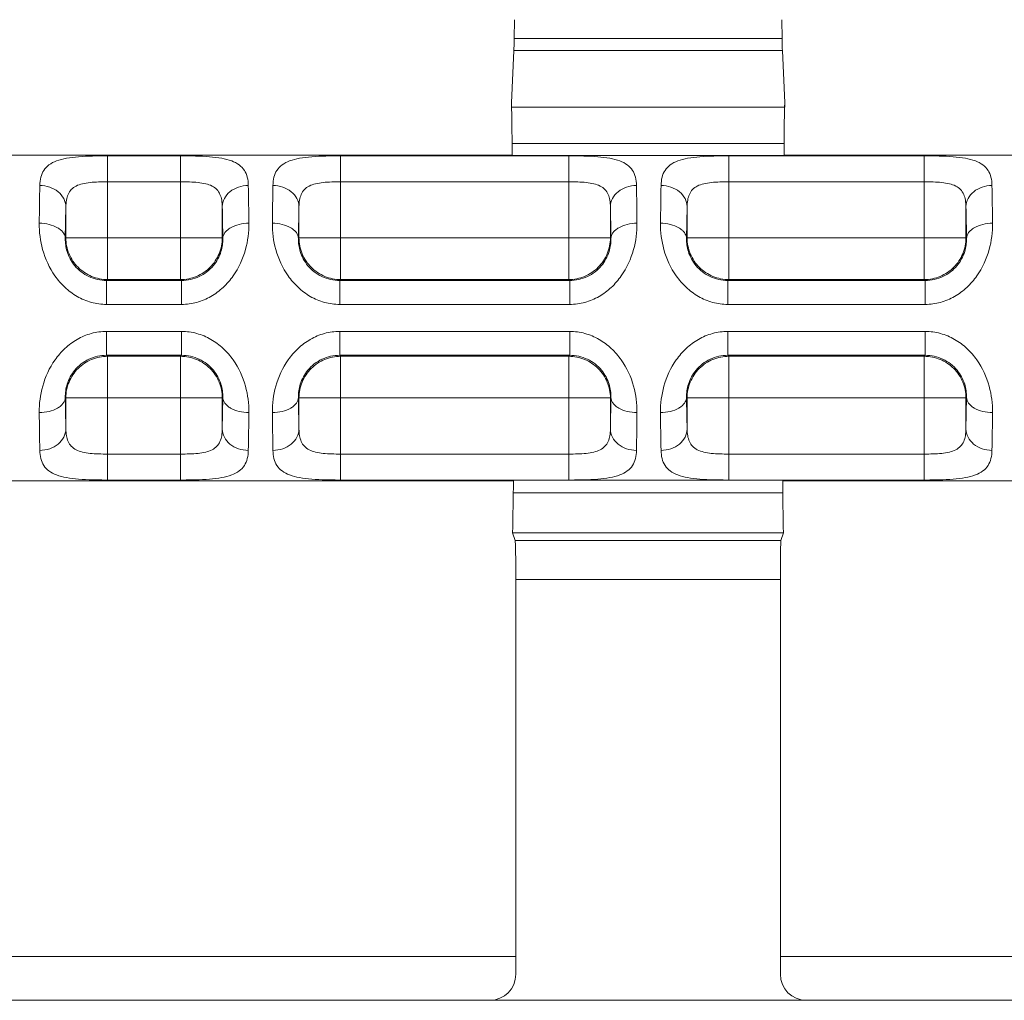
# Model space of a CAD drawing. Units: inches. Extents: x 0 to 82, y 0 to 50.5.
# Drawn here: x 33.3 to 34, y 38.3 to 39 of the extents above; entities that cross this region are included whole.
import ezdxf

# ---------------------------------------------------------------- set-up
doc = ezdxf.new("R2010")
doc.units = ezdxf.units.IN
doc.header["$MEASUREMENT"] = 0
doc.layers.add('CONTINUOUS1', color=7, linetype='Continuous', lineweight=20)

msp = doc.modelspace()

# ---------------------------------------------------------------- linework, layer by layer
at = {"layer": 'CONTINUOUS1'}
for p, q in [((33.63193, 38.99626), (33.63214, 39.01072)), ((33.83741, 39.01072), (33.83761, 38.99626)), ((33.63193, 38.99626), (33.83761, 38.99626)), ((33.6317, 38.98712), (33.62977, 38.94685)), ((33.6317, 38.98712), (33.83784, 38.98712)), ((33.83977, 38.94685), (33.83784, 38.98712)), ((33.62977, 38.94685), (33.62993, 38.94359)), ((33.62977, 38.94359), (33.62977, 38.94685)), ((33.62993, 38.94359), (33.83962, 38.94359)), ((33.83962, 38.94359), (33.83977, 38.94685)), ((33.83977, 38.94685), (33.83977, 38.94359)), ((33.63029, 38.91577), (33.83925, 38.91577)), ((33.07725, 38.90684), (33.6303, 38.90684)), ((33.31972, 38.90628), (33.37583, 38.90628)), ((33.31972, 38.81133), (33.31972, 38.90628)), ((33.37583, 38.81133), (33.37583, 38.90628)), ((33.49872, 38.90628), (33.67383, 38.90628)), ((33.49872, 38.81133), (33.49872, 38.90628)), ((33.63046, 38.90651), (33.83909, 38.90651)), ((33.67383, 38.81133), (33.67383, 38.90628)), ((33.79672, 38.90628), (33.94683, 38.90628)), ((33.79672, 38.81133), (33.79672, 38.90628)), ((33.83925, 38.90684), (34.3573, 38.90684)), ((33.94683, 38.81133), (33.94683, 38.90628)), ((33.31972, 38.88637), (33.37583, 38.88637)), ((33.49872, 38.88637), (33.67383, 38.88637)), ((33.79672, 38.88637), (33.94683, 38.88637)), ((33.2873, 38.8429), (33.28772, 38.86726)), ((33.28772, 38.86726), (33.28772, 38.84333)), ((33.40782, 38.84333), (33.40782, 38.86726)), ((33.4663, 38.8429), (33.46672, 38.86726)), ((33.46672, 38.86726), (33.46672, 38.84333)), ((33.70582, 38.84333), (33.70582, 38.86726)), ((33.7643, 38.8429), (33.76472, 38.86726)), ((33.76472, 38.86726), (33.76472, 38.84333)), ((33.97882, 38.84333), (33.97882, 38.86726)), ((33.2873, 38.8429), (33.28772, 38.84333)), ((33.28772, 38.84333), (33.40782, 38.84333)), ((33.40825, 38.8429), (33.40782, 38.84333)), ((33.4663, 38.8429), (33.46672, 38.84333)), ((33.46672, 38.84333), (33.70582, 38.84333)), ((33.70625, 38.8429), (33.70582, 38.84333)), ((33.7643, 38.8429), (33.76472, 38.84333)), ((33.76472, 38.84333), (33.97882, 38.84333)), ((33.97925, 38.8429), (33.97882, 38.84333)), ((33.31896, 38.81057), (33.31972, 38.81133)), ((33.37659, 38.81057), (33.31896, 38.81057)), ((33.31896, 38.81057), (33.31896, 38.79223)), ((33.31972, 38.81133), (33.37583, 38.81133)), ((33.37659, 38.81057), (33.37583, 38.81133)), ((33.37659, 38.81057), (33.37659, 38.79223)), ((33.49796, 38.81057), (33.49872, 38.81133)), ((33.67459, 38.81057), (33.49796, 38.81057)), ((33.49796, 38.81057), (33.49796, 38.79223)), ((33.49872, 38.81133), (33.67383, 38.81133)), ((33.67459, 38.81057), (33.67383, 38.81133)), ((33.67459, 38.81057), (33.67459, 38.79223)), ((33.79596, 38.81057), (33.79672, 38.81133)), ((33.94759, 38.81057), (33.79596, 38.81057)), ((33.79596, 38.81057), (33.79596, 38.79223)), ((33.79672, 38.81133), (33.94683, 38.81133)), ((33.94759, 38.81057), (33.94683, 38.81133)), ((33.94759, 38.81057), (33.94759, 38.79223)), ((33.37659, 38.79223), (33.31896, 38.79223)), ((33.67459, 38.79223), (33.49796, 38.79223)), ((33.94759, 38.79223), (33.79596, 38.79223)), ((33.31896, 38.77153), (33.37659, 38.77153)), ((33.31896, 38.75319), (33.31896, 38.77153)), ((33.37659, 38.75319), (33.37659, 38.77153)), ((33.49796, 38.77153), (33.67459, 38.77153)), ((33.49796, 38.75319), (33.49796, 38.77153)), ((33.67459, 38.75319), (33.67459, 38.77153)), ((33.79596, 38.77153), (33.94759, 38.77153)), ((33.79596, 38.75319), (33.79596, 38.77153)), ((33.94759, 38.75319), (33.94759, 38.77153)), ((33.31896, 38.75319), (33.37659, 38.75319)), ((33.31896, 38.75319), (33.31972, 38.75243)), ((33.37583, 38.75243), (33.31972, 38.75243)), ((33.31972, 38.75243), (33.31972, 38.65749)), ((33.37659, 38.75319), (33.37583, 38.75243)), ((33.37583, 38.65749), (33.37583, 38.75243)), ((33.49796, 38.75319), (33.67459, 38.75319)), ((33.49796, 38.75319), (33.49872, 38.75243)), ((33.67383, 38.75243), (33.49872, 38.75243)), ((33.49872, 38.75243), (33.49872, 38.65749)), ((33.67459, 38.75319), (33.67383, 38.75243)), ((33.67383, 38.65749), (33.67383, 38.75243)), ((33.79596, 38.75319), (33.94759, 38.75319)), ((33.79596, 38.75319), (33.79672, 38.75243)), ((33.94683, 38.75243), (33.79672, 38.75243)), ((33.79672, 38.75243), (33.79672, 38.65749)), ((33.94759, 38.75319), (33.94683, 38.75243)), ((33.94683, 38.65749), (33.94683, 38.75243)), ((33.2873, 38.72086), (33.28772, 38.72044)), ((33.40782, 38.72044), (33.28772, 38.72044)), ((33.28772, 38.72044), (33.28772, 38.69651)), ((33.40825, 38.72086), (33.40782, 38.72044)), ((33.40825, 38.72086), (33.40782, 38.69651)), ((33.40782, 38.69651), (33.40782, 38.72044)), ((33.4663, 38.72086), (33.46672, 38.72044)), ((33.70582, 38.72044), (33.46672, 38.72044)), ((33.46672, 38.72044), (33.46672, 38.69651)), ((33.70625, 38.72086), (33.70582, 38.72044)), ((33.70625, 38.72086), (33.70582, 38.69651)), ((33.70582, 38.69651), (33.70582, 38.72044)), ((33.7643, 38.72086), (33.76472, 38.72044)), ((33.97882, 38.72044), (33.76472, 38.72044)), ((33.76472, 38.72044), (33.76472, 38.69651)), ((33.97925, 38.72086), (33.97882, 38.72044)), ((33.97925, 38.72086), (33.97882, 38.69651)), ((33.97882, 38.69651), (33.97882, 38.72044)), ((33.37583, 38.6774), (33.31972, 38.6774)), ((33.67383, 38.6774), (33.49872, 38.6774)), ((33.94683, 38.6774), (33.79672, 38.6774)), ((33.07625, 38.65693), (33.63129, 38.65693)), ((33.37583, 38.65749), (33.31972, 38.65749)), ((33.67383, 38.65749), (33.49872, 38.65749)), ((33.83809, 38.65726), (33.63145, 38.65726)), ((33.94683, 38.65749), (33.79672, 38.65749)), ((33.83825, 38.65693), (34.35829, 38.65693)), ((33.63129, 38.64766), (33.63103, 38.6216)), ((33.83825, 38.64766), (33.63129, 38.64766)), ((33.83852, 38.6216), (33.83825, 38.64766)), ((33.63103, 38.6216), (33.63077, 38.61688)), ((33.63077, 38.61688), (33.63273, 38.61099)), ((33.63077, 38.61686), (33.83877, 38.61686)), ((33.83877, 38.61688), (33.83681, 38.61099)), ((33.83877, 38.61688), (33.83852, 38.6216)), ((33.83681, 38.61099), (33.63273, 38.61099)), ((33.83632, 38.58103), (33.63323, 38.58103)), ((33.63323, 38.58103), (33.63323, 38.27826)), ((33.83632, 38.58103), (33.83632, 38.27826)), ((33.63323, 38.29193), (33.07432, 38.29193)), ((34.36023, 38.29193), (33.83632, 38.29193)), ((33.61323, 38.25826), (33.09431, 38.25826)), ((33.61323, 38.25826), (33.85631, 38.25826)), ((34.34023, 38.25826), (33.85631, 38.25826))]:
    msp.add_line(p, q, dxfattribs=at)
for centre, radius, start, end in [((36.48964, 38.8218), 3.2225, 178.90252, 179.4181), ((30.70203, 38.82908), 2.72633, 0.53499, 1.1444), ((36.66864, 38.8218), 3.2225, 178.90252, 179.4181), ((31.00003, 38.82908), 2.72633, 0.53499, 1.1444), ((36.96664, 38.8218), 3.2225, 178.90252, 179.4181), ((31.27303, 38.82908), 2.72633, 0.53499, 1.1444), ((31.48475, 38.82152), 1.92361, 0.63692, 1.36243), ((31.78275, 38.82152), 1.92361, 0.63692, 1.36243), ((32.05575, 38.82152), 1.92361, 0.63692, 1.36243), ((35.21079, 38.74224), 1.92361, 180.63692, 181.36243), ((35.38979, 38.74224), 1.92361, 180.63692, 181.36243), ((35.68779, 38.74224), 1.92361, 180.63692, 181.36243), ((35.99351, 38.73469), 2.72633, 180.53499, 181.1444), ((30.20511, 38.74197), 3.2233, 358.90258, 359.41803), ((36.17251, 38.73469), 2.72633, 180.53499, 181.1444), ((30.50311, 38.74197), 3.2233, 358.90258, 359.41803), ((36.47051, 38.73469), 2.72633, 180.53499, 181.1444), ((30.77611, 38.74197), 3.2233, 358.90258, 359.41803)]:
    msp.add_arc(centre, radius, start, end, dxfattribs=at)
for centre, major_axis, ratio, start_param, end_param in [((33.63152, 39.01531), (0, 0.03), 0.017455, -2.792527, -2.258821), ((33.83802, 39.01531), (0, 0.03), 0.017455, -4.024364, -3.490659), ((33.62974, 38.91352), (0, 0.032), 0.017455, -1.500269, -0.349066), ((33.83981, 38.91352), (0, 0.032), 0.017455, 0.349066, 1.500269), ((33.63047, 38.91648), (0, 0.01), 0.017455, -4.641862, -3.214663), ((33.83908, 38.91648), (0, 0.01), 0.017455, -3.068522, -1.641324), ((33.6303, 38.78188), (0, 0.12496), 0.017455, -0.07307, 0), ((33.83925, 38.78188), (0, 0.12496), 0.017455, 0, 0.07307), ((33.63147, 38.64729), (0, 0.01), 0.017455, 0.073639, 1.534369), ((33.63129, 38.78188), (0, 0.12496), 0.017455, -3.141593, -3.067954), ((33.83808, 38.64729), (0, 0.01), 0.017455, -1.534369, -0.073639), ((33.83825, 38.78188), (0, 0.12496), 0.017455, -3.215232, -3.141593), ((33.6327, 38.58103), (0, 0.03), 0.017455, -1.570796, -0.05236), ((33.83684, 38.58103), (0, 0.03), 0.017455, 0.05236, 1.570796), ((33.61322, 38.27826), (-0.01415, 0.01415), 0.999695, 2.356347, 3.926839), ((33.85632, 38.27826), (-0.01415, -0.01415), 0.999695, -0.785246, 0.785246)]:
    msp.add_ellipse(centre, major_axis=major_axis, ratio=ratio, start_param=start_param, end_param=end_param, dxfattribs=at)
for points, knots in [([(33.26773, 38.88353), (33.26777, 38.88564), (33.26819, 38.8897), (33.27047, 38.89532), (33.27473, 38.89976), (33.28085, 38.90279), (33.28861, 38.90467), (33.29792, 38.90571), (33.30847, 38.90619), (33.31588, 38.90628), (33.31972, 38.90628)], [0, 0, 0, 0, 0.099348, 0.189308, 0.279239, 0.381434, 0.504876, 0.652242, 0.820144, 1, 1, 1, 1]), ([(33.37583, 38.90628), (33.37966, 38.90628), (33.38708, 38.90619), (33.39763, 38.90571), (33.40694, 38.90467), (33.4147, 38.90279), (33.42081, 38.89976), (33.42508, 38.89532), (33.42736, 38.8897), (33.42777, 38.88564), (33.42782, 38.88353)], [0, 0, 0, 0, 0.179951, 0.347889, 0.495255, 0.618667, 0.720829, 0.810736, 0.900667, 1, 1, 1, 1]), ([(33.44673, 38.88353), (33.44677, 38.88564), (33.44719, 38.8897), (33.44947, 38.89532), (33.45373, 38.89976), (33.45985, 38.90279), (33.46761, 38.90467), (33.47692, 38.90571), (33.48747, 38.90619), (33.49488, 38.90628), (33.49872, 38.90628)], [0, 0, 0, 0, 0.099348, 0.189308, 0.279239, 0.381434, 0.504876, 0.652242, 0.820144, 1, 1, 1, 1]), ([(33.67383, 38.90628), (33.67766, 38.90628), (33.68508, 38.90619), (33.69563, 38.90571), (33.70494, 38.90467), (33.7127, 38.90279), (33.71881, 38.89976), (33.72308, 38.89532), (33.72536, 38.8897), (33.72577, 38.88564), (33.72582, 38.88353)], [0, 0, 0, 0, 0.179951, 0.347889, 0.495255, 0.618667, 0.720829, 0.810736, 0.900667, 1, 1, 1, 1]), ([(33.74473, 38.88353), (33.74477, 38.88564), (33.74519, 38.8897), (33.74747, 38.89532), (33.75173, 38.89976), (33.75785, 38.90279), (33.76561, 38.90467), (33.77492, 38.90571), (33.78547, 38.90619), (33.79288, 38.90628), (33.79672, 38.90628)], [0, 0, 0, 0, 0.099348, 0.189308, 0.279239, 0.381434, 0.504876, 0.652242, 0.820144, 1, 1, 1, 1]), ([(33.94683, 38.90628), (33.95066, 38.90628), (33.95808, 38.90619), (33.96863, 38.90571), (33.97794, 38.90467), (33.9857, 38.90279), (33.99181, 38.89976), (33.99608, 38.89532), (33.99836, 38.8897), (33.99877, 38.88564), (33.99882, 38.88353)], [0, 0, 0, 0, 0.179951, 0.347889, 0.495255, 0.618667, 0.720829, 0.810736, 0.900667, 1, 1, 1, 1]), ([(33.28772, 38.86726), (33.2877, 38.86938), (33.28651, 38.87382), (33.28193, 38.87918), (33.27535, 38.88266), (33.27029, 38.8835), (33.26773, 38.88353)], [0, 0, 0, 0, 0.225533, 0.466877, 0.727624, 1, 1, 1, 1]), ([(33.28772, 38.86726), (33.28775, 38.86894), (33.28798, 38.87216), (33.28922, 38.87672), (33.29172, 38.88061), (33.29565, 38.8834), (33.30066, 38.88504), (33.30651, 38.88591), (33.31296, 38.8863), (33.31743, 38.88637), (33.31972, 38.88637)], [0, 0, 0, 0, 0.116683, 0.22387, 0.325382, 0.431114, 0.551367, 0.689176, 0.840903, 1, 1, 1, 1]), ([(33.37583, 38.88637), (33.37812, 38.88637), (33.38259, 38.8863), (33.38904, 38.88591), (33.39489, 38.88504), (33.3999, 38.88339), (33.40382, 38.88061), (33.40632, 38.87672), (33.40756, 38.87216), (33.4078, 38.86894), (33.40782, 38.86726)], [0, 0, 0, 0, 0.159187, 0.310962, 0.448785, 0.569012, 0.674704, 0.776179, 0.883327, 1, 1, 1, 1]), ([(33.40782, 38.86726), (33.40785, 38.86938), (33.40904, 38.87382), (33.41361, 38.87918), (33.4202, 38.88266), (33.42525, 38.8835), (33.42782, 38.88353)], [0, 0, 0, 0, 0.225531, 0.466876, 0.727624, 1, 1, 1, 1]), ([(33.46672, 38.86726), (33.4667, 38.86938), (33.46551, 38.87382), (33.46093, 38.87918), (33.45435, 38.88266), (33.44929, 38.8835), (33.44673, 38.88353)], [0, 0, 0, 0, 0.225533, 0.466877, 0.727624, 1, 1, 1, 1]), ([(33.46672, 38.86726), (33.46675, 38.86894), (33.46698, 38.87216), (33.46822, 38.87672), (33.47072, 38.88061), (33.47465, 38.8834), (33.47966, 38.88504), (33.48551, 38.88591), (33.49196, 38.8863), (33.49643, 38.88637), (33.49872, 38.88637)], [0, 0, 0, 0, 0.116683, 0.22387, 0.325382, 0.431114, 0.551367, 0.689176, 0.840903, 1, 1, 1, 1]), ([(33.67383, 38.88637), (33.67612, 38.88637), (33.68059, 38.8863), (33.68704, 38.88591), (33.69289, 38.88504), (33.6979, 38.88339), (33.70182, 38.88061), (33.70432, 38.87672), (33.70556, 38.87216), (33.7058, 38.86894), (33.70582, 38.86726)], [0, 0, 0, 0, 0.159187, 0.310962, 0.448785, 0.569012, 0.674704, 0.776179, 0.883327, 1, 1, 1, 1]), ([(33.70582, 38.86726), (33.70585, 38.86938), (33.70704, 38.87382), (33.71161, 38.87918), (33.7182, 38.88266), (33.72325, 38.8835), (33.72582, 38.88353)], [0, 0, 0, 0, 0.225531, 0.466876, 0.727624, 1, 1, 1, 1]), ([(33.76472, 38.86726), (33.7647, 38.86938), (33.76351, 38.87382), (33.75893, 38.87918), (33.75235, 38.88266), (33.74729, 38.8835), (33.74473, 38.88353)], [0, 0, 0, 0, 0.225533, 0.466877, 0.727624, 1, 1, 1, 1]), ([(33.76472, 38.86726), (33.76475, 38.86894), (33.76498, 38.87216), (33.76622, 38.87672), (33.76872, 38.88061), (33.77265, 38.8834), (33.77766, 38.88504), (33.78351, 38.88591), (33.78996, 38.8863), (33.79443, 38.88637), (33.79672, 38.88637)], [0, 0, 0, 0, 0.116683, 0.22387, 0.325382, 0.431114, 0.551367, 0.689176, 0.840903, 1, 1, 1, 1]), ([(33.94683, 38.88637), (33.94912, 38.88637), (33.95359, 38.8863), (33.96004, 38.88591), (33.96589, 38.88504), (33.9709, 38.88339), (33.97482, 38.88061), (33.97732, 38.87672), (33.97856, 38.87216), (33.9788, 38.86894), (33.97882, 38.86726)], [0, 0, 0, 0, 0.159187, 0.310962, 0.448785, 0.569012, 0.674704, 0.776179, 0.883327, 1, 1, 1, 1]), ([(33.97882, 38.86726), (33.97885, 38.86938), (33.98004, 38.87382), (33.98461, 38.87918), (33.9912, 38.88266), (33.99625, 38.8835), (33.99882, 38.88353)], [0, 0, 0, 0, 0.225531, 0.466876, 0.727624, 1, 1, 1, 1]), ([(33.31896, 38.79223), (33.31504, 38.79224), (33.30715, 38.79335), (33.29618, 38.79794), (33.28674, 38.80506), (33.27674, 38.81665), (33.26901, 38.83344), (33.26723, 38.84775), (33.2673, 38.85453)], [0, 0, 0, 0, 0.131362, 0.263131, 0.39414, 0.523807, 0.77289, 1, 1, 1, 1]), ([(33.2873, 38.8429), (33.28728, 38.84366), (33.28695, 38.84524), (33.28573, 38.84745), (33.28382, 38.84946), (33.28031, 38.85188), (33.27471, 38.85393), (33.26985, 38.85451), (33.2673, 38.85453)], [0, 0, 0, 0, 0.090794, 0.189006, 0.297961, 0.419252, 0.695804, 1, 1, 1, 1]), ([(33.42824, 38.85453), (33.42831, 38.84774), (33.42651, 38.83342), (33.4188, 38.81661), (33.40879, 38.80501), (33.39934, 38.79794), (33.3884, 38.79331), (33.38051, 38.79223), (33.37659, 38.79223)], [0, 0, 0, 0, 0.227524, 0.476633, 0.606309, 0.737231, 0.868574, 1, 1, 1, 1]), ([(33.40825, 38.8429), (33.40826, 38.84366), (33.40859, 38.84524), (33.40982, 38.84745), (33.41173, 38.84946), (33.41524, 38.85188), (33.42083, 38.85393), (33.4257, 38.85451), (33.42824, 38.85453)], [0, 0, 0, 0, 0.090793, 0.189003, 0.297957, 0.419248, 0.6958, 1, 1, 1, 1]), ([(33.49796, 38.79223), (33.49404, 38.79224), (33.48615, 38.79335), (33.47518, 38.79794), (33.46574, 38.80506), (33.45574, 38.81665), (33.44801, 38.83344), (33.44623, 38.84775), (33.4463, 38.85453)], [0, 0, 0, 0, 0.131362, 0.263131, 0.39414, 0.523807, 0.77289, 1, 1, 1, 1]), ([(33.4663, 38.8429), (33.46628, 38.84366), (33.46595, 38.84524), (33.46473, 38.84745), (33.46282, 38.84946), (33.45931, 38.85188), (33.45371, 38.85393), (33.44885, 38.85451), (33.4463, 38.85453)], [0, 0, 0, 0, 0.090794, 0.189006, 0.297961, 0.419252, 0.695804, 1, 1, 1, 1]), ([(33.72624, 38.85453), (33.72631, 38.84774), (33.72451, 38.83342), (33.7168, 38.81661), (33.70679, 38.80501), (33.69734, 38.79794), (33.6864, 38.79331), (33.67851, 38.79223), (33.67459, 38.79223)], [0, 0, 0, 0, 0.227524, 0.476633, 0.606309, 0.737231, 0.868574, 1, 1, 1, 1]), ([(33.70625, 38.8429), (33.70626, 38.84366), (33.70659, 38.84524), (33.70782, 38.84745), (33.70973, 38.84946), (33.71324, 38.85188), (33.71883, 38.85393), (33.7237, 38.85451), (33.72624, 38.85453)], [0, 0, 0, 0, 0.090793, 0.189003, 0.297957, 0.419248, 0.6958, 1, 1, 1, 1]), ([(33.79596, 38.79223), (33.79204, 38.79224), (33.78415, 38.79335), (33.77318, 38.79794), (33.76374, 38.80506), (33.75374, 38.81665), (33.74601, 38.83344), (33.74423, 38.84775), (33.7443, 38.85453)], [0, 0, 0, 0, 0.131362, 0.263131, 0.39414, 0.523807, 0.77289, 1, 1, 1, 1]), ([(33.7643, 38.8429), (33.76428, 38.84366), (33.76395, 38.84524), (33.76273, 38.84745), (33.76082, 38.84946), (33.75731, 38.85188), (33.75171, 38.85393), (33.74685, 38.85451), (33.7443, 38.85453)], [0, 0, 0, 0, 0.090794, 0.189006, 0.297961, 0.419252, 0.695804, 1, 1, 1, 1]), ([(33.99924, 38.85453), (33.99931, 38.84774), (33.99751, 38.83342), (33.9898, 38.81661), (33.97979, 38.80501), (33.97034, 38.79794), (33.9594, 38.79331), (33.95151, 38.79223), (33.94759, 38.79223)], [0, 0, 0, 0, 0.227524, 0.476633, 0.606309, 0.737231, 0.868574, 1, 1, 1, 1]), ([(33.97925, 38.8429), (33.97926, 38.84366), (33.97959, 38.84524), (33.98082, 38.84745), (33.98273, 38.84946), (33.98624, 38.85188), (33.99183, 38.85393), (33.9967, 38.85451), (33.99924, 38.85453)], [0, 0, 0, 0, 0.090793, 0.189003, 0.297957, 0.419248, 0.6958, 1, 1, 1, 1]), ([(33.31896, 38.81057), (33.31432, 38.81057), (33.305, 38.81263), (33.29573, 38.81982), (33.2909, 38.82711), (33.28795, 38.83407), (33.28723, 38.83952), (33.2873, 38.8429)], [0, 0, 0, 0, 0.277608, 0.549847, 0.678694, 0.797532, 1, 1, 1, 1]), ([(33.31972, 38.81133), (33.31556, 38.81133), (33.30714, 38.813), (33.29651, 38.82012), (33.28939, 38.83076), (33.28772, 38.83917), (33.28772, 38.84333)], [0, 0, 0, 0, 0.250009, 0.500096, 0.75008, 1, 1, 1, 1]), ([(33.40782, 38.84333), (33.40782, 38.83917), (33.40613, 38.83077), (33.39904, 38.82011), (33.38838, 38.81302), (33.37998, 38.81133), (33.37583, 38.81133)], [0, 0, 0, 0, 0.249735, 0.5, 0.750265, 1, 1, 1, 1]), ([(33.40825, 38.8429), (33.40831, 38.83952), (33.40728, 38.83194), (33.4014, 38.82105), (33.39055, 38.81264), (33.38123, 38.81057), (33.37659, 38.81057)], [0, 0, 0, 0, 0.20297, 0.449212, 0.721914, 1, 1, 1, 1]), ([(33.49796, 38.81057), (33.49332, 38.81057), (33.484, 38.81263), (33.47473, 38.81982), (33.4699, 38.82711), (33.46695, 38.83407), (33.46623, 38.83952), (33.4663, 38.8429)], [0, 0, 0, 0, 0.277608, 0.549847, 0.678694, 0.797532, 1, 1, 1, 1]), ([(33.49872, 38.81133), (33.49456, 38.81133), (33.48614, 38.813), (33.47551, 38.82012), (33.46839, 38.83076), (33.46672, 38.83917), (33.46672, 38.84333)], [0, 0, 0, 0, 0.250009, 0.500096, 0.75008, 1, 1, 1, 1]), ([(33.70582, 38.84333), (33.70582, 38.83917), (33.70413, 38.83077), (33.69704, 38.82011), (33.68638, 38.81302), (33.67798, 38.81133), (33.67383, 38.81133)], [0, 0, 0, 0, 0.249735, 0.5, 0.750265, 1, 1, 1, 1]), ([(33.70625, 38.8429), (33.70631, 38.83952), (33.70528, 38.83194), (33.6994, 38.82105), (33.68855, 38.81264), (33.67923, 38.81057), (33.67459, 38.81057)], [0, 0, 0, 0, 0.20297, 0.449212, 0.721914, 1, 1, 1, 1]), ([(33.79596, 38.81057), (33.79132, 38.81057), (33.782, 38.81263), (33.77273, 38.81982), (33.7679, 38.82711), (33.76495, 38.83407), (33.76423, 38.83952), (33.7643, 38.8429)], [0, 0, 0, 0, 0.277608, 0.549847, 0.678694, 0.797532, 1, 1, 1, 1]), ([(33.79672, 38.81133), (33.79256, 38.81133), (33.78414, 38.813), (33.77351, 38.82012), (33.76639, 38.83076), (33.76472, 38.83917), (33.76472, 38.84333)], [0, 0, 0, 0, 0.250009, 0.500096, 0.75008, 1, 1, 1, 1]), ([(33.97882, 38.84333), (33.97882, 38.83917), (33.97713, 38.83077), (33.97004, 38.82011), (33.95938, 38.81302), (33.95098, 38.81133), (33.94683, 38.81133)], [0, 0, 0, 0, 0.249735, 0.5, 0.750265, 1, 1, 1, 1]), ([(33.97925, 38.8429), (33.97931, 38.83952), (33.97828, 38.83194), (33.9724, 38.82105), (33.96155, 38.81264), (33.95223, 38.81057), (33.94759, 38.81057)], [0, 0, 0, 0, 0.20297, 0.449212, 0.721914, 1, 1, 1, 1]), ([(33.2673, 38.70923), (33.26723, 38.71603), (33.26903, 38.73034), (33.27674, 38.74715), (33.28675, 38.75874), (33.2962, 38.76582), (33.30714, 38.77045), (33.31503, 38.77153), (33.31896, 38.77153)], [0, 0, 0, 0, 0.227484, 0.476542, 0.606215, 0.737156, 0.868534, 1, 1, 1, 1]), ([(33.37659, 38.77153), (33.38051, 38.77153), (33.3884, 38.77045), (33.39934, 38.76582), (33.4088, 38.75874), (33.4188, 38.74715), (33.42652, 38.73034), (33.42831, 38.71603), (33.42824, 38.70923)], [0, 0, 0, 0, 0.131497, 0.262863, 0.393786, 0.523444, 0.772507, 1, 1, 1, 1]), ([(33.4463, 38.70923), (33.44623, 38.71603), (33.44803, 38.73034), (33.45574, 38.74715), (33.46575, 38.75874), (33.4752, 38.76582), (33.48614, 38.77045), (33.49403, 38.77153), (33.49796, 38.77153)], [0, 0, 0, 0, 0.227484, 0.476542, 0.606215, 0.737156, 0.868534, 1, 1, 1, 1]), ([(33.67459, 38.77153), (33.67851, 38.77153), (33.6864, 38.77045), (33.69734, 38.76582), (33.7068, 38.75874), (33.7168, 38.74715), (33.72452, 38.73034), (33.72631, 38.71603), (33.72624, 38.70923)], [0, 0, 0, 0, 0.131497, 0.262863, 0.393786, 0.523444, 0.772507, 1, 1, 1, 1]), ([(33.7443, 38.70923), (33.74423, 38.71603), (33.74603, 38.73034), (33.75374, 38.74715), (33.76375, 38.75874), (33.7732, 38.76582), (33.78414, 38.77045), (33.79203, 38.77153), (33.79596, 38.77153)], [0, 0, 0, 0, 0.227484, 0.476542, 0.606215, 0.737156, 0.868534, 1, 1, 1, 1]), ([(33.94759, 38.77153), (33.95151, 38.77153), (33.9594, 38.77045), (33.97034, 38.76582), (33.9798, 38.75874), (33.9898, 38.74715), (33.99752, 38.73034), (33.99931, 38.71603), (33.99924, 38.70923)], [0, 0, 0, 0, 0.131497, 0.262863, 0.393786, 0.523444, 0.772507, 1, 1, 1, 1]), ([(33.2873, 38.72086), (33.28723, 38.72425), (33.28827, 38.73182), (33.29414, 38.74271), (33.30499, 38.75112), (33.31431, 38.75319), (33.31896, 38.75319)], [0, 0, 0, 0, 0.202935, 0.449098, 0.721826, 1, 1, 1, 1]), ([(33.28772, 38.72044), (33.28772, 38.72459), (33.28941, 38.73299), (33.2965, 38.74366), (33.30716, 38.75074), (33.31556, 38.75243), (33.31972, 38.75243)], [0, 0, 0, 0, 0.249735, 0.5, 0.750265, 1, 1, 1, 1]), ([(33.37583, 38.75243), (33.37999, 38.75243), (33.3884, 38.75076), (33.39903, 38.74364), (33.40615, 38.73301), (33.40782, 38.7246), (33.40782, 38.72044)], [0, 0, 0, 0, 0.250009, 0.500096, 0.75008, 1, 1, 1, 1]), ([(33.37659, 38.75319), (33.38123, 38.75319), (33.39056, 38.75112), (33.40141, 38.74271), (33.40728, 38.73182), (33.40831, 38.72425), (33.40825, 38.72086)], [0, 0, 0, 0, 0.278177, 0.550871, 0.797056, 1, 1, 1, 1]), ([(33.4663, 38.72086), (33.46623, 38.72425), (33.46727, 38.73182), (33.47314, 38.74271), (33.48399, 38.75112), (33.49331, 38.75319), (33.49796, 38.75319)], [0, 0, 0, 0, 0.202935, 0.449098, 0.721826, 1, 1, 1, 1]), ([(33.46672, 38.72044), (33.46672, 38.72459), (33.46841, 38.73299), (33.4755, 38.74366), (33.48616, 38.75074), (33.49456, 38.75243), (33.49872, 38.75243)], [0, 0, 0, 0, 0.249735, 0.5, 0.750265, 1, 1, 1, 1]), ([(33.67383, 38.75243), (33.67799, 38.75243), (33.6864, 38.75076), (33.69703, 38.74364), (33.70415, 38.73301), (33.70582, 38.7246), (33.70582, 38.72044)], [0, 0, 0, 0, 0.250009, 0.500096, 0.75008, 1, 1, 1, 1]), ([(33.67459, 38.75319), (33.67923, 38.75319), (33.68856, 38.75112), (33.69941, 38.74271), (33.70528, 38.73182), (33.70631, 38.72425), (33.70625, 38.72086)], [0, 0, 0, 0, 0.278177, 0.550871, 0.797056, 1, 1, 1, 1]), ([(33.7643, 38.72086), (33.76423, 38.72425), (33.76527, 38.73182), (33.77114, 38.74271), (33.78199, 38.75112), (33.79131, 38.75319), (33.79596, 38.75319)], [0, 0, 0, 0, 0.202935, 0.449098, 0.721826, 1, 1, 1, 1]), ([(33.76472, 38.72044), (33.76472, 38.72459), (33.76641, 38.73299), (33.7735, 38.74366), (33.78416, 38.75074), (33.79256, 38.75243), (33.79672, 38.75243)], [0, 0, 0, 0, 0.249735, 0.5, 0.750265, 1, 1, 1, 1]), ([(33.94683, 38.75243), (33.95099, 38.75243), (33.9594, 38.75076), (33.97003, 38.74364), (33.97715, 38.73301), (33.97882, 38.7246), (33.97882, 38.72044)], [0, 0, 0, 0, 0.250009, 0.500096, 0.75008, 1, 1, 1, 1]), ([(33.94759, 38.75319), (33.95223, 38.75319), (33.96156, 38.75112), (33.97241, 38.74271), (33.97828, 38.73182), (33.97931, 38.72425), (33.97925, 38.72086)], [0, 0, 0, 0, 0.278177, 0.550871, 0.797056, 1, 1, 1, 1]), ([(33.2873, 38.72086), (33.28728, 38.7201), (33.28695, 38.71852), (33.28573, 38.71632), (33.28382, 38.71431), (33.28031, 38.71189), (33.27471, 38.70983), (33.26985, 38.70925), (33.2673, 38.70923)], [0, 0, 0, 0, 0.090793, 0.189004, 0.297958, 0.419249, 0.695801, 1, 1, 1, 1]), ([(33.40825, 38.72086), (33.40826, 38.7201), (33.40859, 38.71852), (33.40982, 38.71632), (33.41173, 38.71431), (33.41524, 38.71189), (33.42083, 38.70983), (33.4257, 38.70925), (33.42824, 38.70923)], [0, 0, 0, 0, 0.090794, 0.189005, 0.297959, 0.419249, 0.695801, 1, 1, 1, 1]), ([(33.4663, 38.72086), (33.46628, 38.7201), (33.46595, 38.71852), (33.46473, 38.71632), (33.46282, 38.71431), (33.45931, 38.71189), (33.45371, 38.70983), (33.44885, 38.70925), (33.4463, 38.70923)], [0, 0, 0, 0, 0.090793, 0.189004, 0.297958, 0.419249, 0.695801, 1, 1, 1, 1]), ([(33.70625, 38.72086), (33.70626, 38.7201), (33.70659, 38.71852), (33.70782, 38.71632), (33.70973, 38.71431), (33.71324, 38.71189), (33.71883, 38.70983), (33.7237, 38.70925), (33.72624, 38.70923)], [0, 0, 0, 0, 0.090794, 0.189005, 0.297959, 0.419249, 0.695801, 1, 1, 1, 1]), ([(33.7643, 38.72086), (33.76428, 38.7201), (33.76395, 38.71852), (33.76273, 38.71632), (33.76082, 38.71431), (33.75731, 38.71189), (33.75171, 38.70983), (33.74685, 38.70925), (33.7443, 38.70923)], [0, 0, 0, 0, 0.090793, 0.189004, 0.297958, 0.419249, 0.695801, 1, 1, 1, 1]), ([(33.97925, 38.72086), (33.97926, 38.7201), (33.97959, 38.71852), (33.98082, 38.71632), (33.98273, 38.71431), (33.98624, 38.71189), (33.99183, 38.70983), (33.9967, 38.70925), (33.99924, 38.70923)], [0, 0, 0, 0, 0.090794, 0.189005, 0.297959, 0.419249, 0.695801, 1, 1, 1, 1]), ([(33.28772, 38.69651), (33.2877, 38.69438), (33.28651, 38.68994), (33.28193, 38.68458), (33.27535, 38.6811), (33.27029, 38.68026), (33.26773, 38.68024)], [0, 0, 0, 0, 0.225531, 0.466876, 0.727624, 1, 1, 1, 1]), ([(33.31972, 38.6774), (33.31743, 38.6774), (33.31295, 38.67747), (33.3065, 38.67785), (33.30066, 38.67872), (33.29564, 38.68037), (33.29172, 38.68316), (33.28922, 38.68704), (33.28798, 38.6916), (33.28775, 38.69483), (33.28772, 38.69651)], [0, 0, 0, 0, 0.159189, 0.31096, 0.448782, 0.56901, 0.674703, 0.776181, 0.883329, 1, 1, 1, 1]), ([(33.40782, 38.69651), (33.4078, 38.69483), (33.40756, 38.6916), (33.40632, 38.68704), (33.40382, 38.68316), (33.3999, 38.68037), (33.39488, 38.67872), (33.38904, 38.67785), (33.38259, 38.67747), (33.37812, 38.6774), (33.37583, 38.6774)], [0, 0, 0, 0, 0.116677, 0.223828, 0.325305, 0.431, 0.551233, 0.689063, 0.84084, 1, 1, 1, 1]), ([(33.40782, 38.69651), (33.40785, 38.69438), (33.40904, 38.68994), (33.41361, 38.68458), (33.42019, 38.6811), (33.42525, 38.68026), (33.42782, 38.68024)], [0, 0, 0, 0, 0.225531, 0.466875, 0.727623, 1, 1, 1, 1]), ([(33.46672, 38.69651), (33.4667, 38.69438), (33.46551, 38.68994), (33.46093, 38.68458), (33.45435, 38.6811), (33.44929, 38.68026), (33.44673, 38.68024)], [0, 0, 0, 0, 0.225531, 0.466876, 0.727624, 1, 1, 1, 1]), ([(33.49872, 38.6774), (33.49643, 38.6774), (33.49195, 38.67747), (33.4855, 38.67785), (33.47966, 38.67872), (33.47464, 38.68037), (33.47072, 38.68316), (33.46822, 38.68704), (33.46698, 38.6916), (33.46675, 38.69483), (33.46672, 38.69651)], [0, 0, 0, 0, 0.159189, 0.31096, 0.448782, 0.56901, 0.674703, 0.776181, 0.883329, 1, 1, 1, 1]), ([(33.70582, 38.69651), (33.7058, 38.69483), (33.70556, 38.6916), (33.70432, 38.68704), (33.70182, 38.68316), (33.6979, 38.68037), (33.69288, 38.67872), (33.68704, 38.67785), (33.68059, 38.67747), (33.67612, 38.6774), (33.67383, 38.6774)], [0, 0, 0, 0, 0.116677, 0.223828, 0.325305, 0.431, 0.551233, 0.689063, 0.84084, 1, 1, 1, 1]), ([(33.70582, 38.69651), (33.70585, 38.69438), (33.70704, 38.68994), (33.71161, 38.68458), (33.71819, 38.6811), (33.72325, 38.68026), (33.72582, 38.68024)], [0, 0, 0, 0, 0.225531, 0.466875, 0.727623, 1, 1, 1, 1]), ([(33.76472, 38.69651), (33.7647, 38.69438), (33.76351, 38.68994), (33.75893, 38.68458), (33.75235, 38.6811), (33.74729, 38.68026), (33.74473, 38.68024)], [0, 0, 0, 0, 0.225531, 0.466876, 0.727624, 1, 1, 1, 1]), ([(33.79672, 38.6774), (33.79443, 38.6774), (33.78995, 38.67747), (33.7835, 38.67785), (33.77766, 38.67872), (33.77264, 38.68037), (33.76872, 38.68316), (33.76622, 38.68704), (33.76498, 38.6916), (33.76475, 38.69483), (33.76472, 38.69651)], [0, 0, 0, 0, 0.159189, 0.31096, 0.448782, 0.56901, 0.674703, 0.776181, 0.883329, 1, 1, 1, 1]), ([(33.97882, 38.69651), (33.9788, 38.69483), (33.97856, 38.6916), (33.97732, 38.68704), (33.97482, 38.68316), (33.9709, 38.68037), (33.96588, 38.67872), (33.96004, 38.67785), (33.95359, 38.67747), (33.94912, 38.6774), (33.94683, 38.6774)], [0, 0, 0, 0, 0.116677, 0.223828, 0.325305, 0.431, 0.551233, 0.689063, 0.84084, 1, 1, 1, 1]), ([(33.97882, 38.69651), (33.97885, 38.69438), (33.98004, 38.68994), (33.98461, 38.68458), (33.99119, 38.6811), (33.99625, 38.68026), (33.99882, 38.68024)], [0, 0, 0, 0, 0.225531, 0.466875, 0.727623, 1, 1, 1, 1]), ([(33.31972, 38.65749), (33.31588, 38.65749), (33.30846, 38.65757), (33.29791, 38.65805), (33.2886, 38.6591), (33.28084, 38.66098), (33.27473, 38.66401), (33.27047, 38.66845), (33.26819, 38.67407), (33.26777, 38.67812), (33.26773, 38.68024)], [0, 0, 0, 0, 0.179963, 0.3479, 0.495264, 0.618673, 0.720833, 0.810739, 0.900669, 1, 1, 1, 1]), ([(33.42782, 38.68024), (33.42777, 38.67812), (33.42736, 38.67407), (33.42508, 38.66845), (33.42081, 38.66401), (33.4147, 38.66098), (33.40694, 38.6591), (33.39763, 38.65805), (33.38708, 38.65757), (33.37966, 38.65749), (33.37583, 38.65749)], [0, 0, 0, 0, 0.099337, 0.18927, 0.27918, 0.381347, 0.504768, 0.652143, 0.820087, 1, 1, 1, 1]), ([(33.49872, 38.65749), (33.49488, 38.65749), (33.48746, 38.65757), (33.47691, 38.65805), (33.4676, 38.6591), (33.45984, 38.66098), (33.45373, 38.66401), (33.44947, 38.66845), (33.44719, 38.67407), (33.44677, 38.67812), (33.44673, 38.68024)], [0, 0, 0, 0, 0.179963, 0.3479, 0.495264, 0.618673, 0.720833, 0.810739, 0.900669, 1, 1, 1, 1]), ([(33.72582, 38.68024), (33.72577, 38.67812), (33.72536, 38.67407), (33.72308, 38.66845), (33.71881, 38.66401), (33.7127, 38.66098), (33.70494, 38.6591), (33.69563, 38.65805), (33.68508, 38.65757), (33.67766, 38.65749), (33.67383, 38.65749)], [0, 0, 0, 0, 0.099337, 0.18927, 0.27918, 0.381347, 0.504768, 0.652143, 0.820087, 1, 1, 1, 1]), ([(33.79672, 38.65749), (33.79288, 38.65749), (33.78546, 38.65757), (33.77491, 38.65805), (33.7656, 38.6591), (33.75784, 38.66098), (33.75173, 38.66401), (33.74747, 38.66845), (33.74519, 38.67407), (33.74477, 38.67812), (33.74473, 38.68024)], [0, 0, 0, 0, 0.179963, 0.3479, 0.495264, 0.618673, 0.720833, 0.810739, 0.900669, 1, 1, 1, 1]), ([(33.99882, 38.68024), (33.99877, 38.67812), (33.99836, 38.67407), (33.99608, 38.66845), (33.99181, 38.66401), (33.9857, 38.66098), (33.97794, 38.6591), (33.96863, 38.65805), (33.95808, 38.65757), (33.95066, 38.65749), (33.94683, 38.65749)], [0, 0, 0, 0, 0.099337, 0.18927, 0.27918, 0.381347, 0.504768, 0.652143, 0.820087, 1, 1, 1, 1])]:
    msp.add_open_spline(points, degree=3, knots=knots, dxfattribs=at)

doc.saveas('drawing.dxf')
